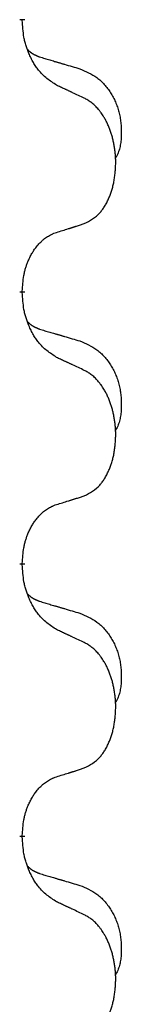
# Model space of a CAD drawing. Units: millimetres. Extents: x -767 to 1477, y -77 to 673.
# Drawn here: x -409 to -408, y 543 to 554 of the extents above; entities that cross this region are included whole.
import ezdxf

# ---------------------------------------------------------------- set-up
doc = ezdxf.new("R2010")
doc.units = ezdxf.units.MM
doc.linetypes.add('SLD_Durchgehend', pattern=[0, 0, 0])

# ---------------------------------------------------------------- blocks, each defined once
blk = doc.blocks.new('HL50WU-0-170', base_point=(354.706, 297.995))
at = {"color": 7, "linetype": 'SLD_Durchgehend', "const_width": 0.0625}
for points in [[(-409.334, 554.343), (-409.334, 554.328)], [(-409.334, 551.168), (-409.334, 551.153)], [(-409.334, 547.993), (-409.334, 547.978)], [(-409.334, 544.818), (-409.334, 544.803)]]:
    blk.add_lwpolyline(points, dxfattribs=at)
at = {"color": 7, "linetype": 'SLD_Durchgehend'}
for points, knots in [([(-408.933, 553.571), (-408.972, 553.596), (-409.049, 553.647), (-409.123, 553.718), (-409.161, 553.769), (-409.177, 553.79), (-409.191, 553.813), (-409.205, 553.836), (-409.219, 553.861), (-409.232, 553.888), (-409.245, 553.914), (-409.256, 553.94), (-409.266, 553.964), (-409.275, 553.986), (-409.283, 554.009), (-409.29, 554.032), (-409.297, 554.056), (-409.304, 554.08), (-409.31, 554.105), (-409.319, 554.154), (-409.328, 554.229), (-409.332, 554.295), (-409.334, 554.328)], [0, 0, 0, 0, 0.1384339, 0.2768679, 0.3033597, 0.3298585, 0.3563872, 0.3829147, 0.4124908, 0.4420671, 0.4716312, 0.5011954, 0.5251621, 0.5491281, 0.5730953, 0.5970624, 0.6225046, 0.647948, 0.6733839, 0.6988157, 0.7982768, 0.8977379, 0.8977379, 0.8977379, 0.8977379]), ([(-409.27, 553.986), (-409.27, 553.985), (-409.269, 553.984), (-409.266, 553.981), (-409.262, 553.977), (-409.256, 553.971), (-409.25, 553.966), (-409.244, 553.961), (-409.238, 553.956), (-409.231, 553.951), (-409.225, 553.947), (-409.218, 553.942), (-409.212, 553.938), (-409.205, 553.934), (-409.198, 553.931), (-409.191, 553.927), (-409.184, 553.924), (-409.177, 553.92), (-409.169, 553.917), (-409.162, 553.914), (-409.155, 553.911), (-409.148, 553.908), (-409.14, 553.905), (-409.125, 553.9), (-409.102, 553.893), (-409.082, 553.886), (-409.072, 553.883)], [0, 0, 0, 0, 0.001845, 0.0036901, 0.0117985, 0.0199078, 0.0280202, 0.0361323, 0.0440497, 0.0519672, 0.0598837, 0.0678001, 0.0756537, 0.0835073, 0.0913611, 0.0992148, 0.1070839, 0.114953, 0.1228221, 0.1306911, 0.1386101, 0.1465292, 0.1544482, 0.1623671, 0.1943097, 0.2262522, 0.2262522, 0.2262522, 0.2262522]), ([(-409.072, 553.883), (-409.053, 553.878), (-409.014, 553.866), (-408.971, 553.854), (-408.943, 553.845), (-408.928, 553.841), (-408.914, 553.837), (-408.9, 553.833), (-408.885, 553.829), (-408.871, 553.824), (-408.857, 553.82), (-408.817, 553.809), (-408.752, 553.789), (-408.692, 553.772), (-408.662, 553.763)], [0, 0, 0, 0, 0.0597754, 0.1195507, 0.1344951, 0.1494396, 0.164384, 0.1793284, 0.1942733, 0.2092182, 0.2241631, 0.239108, 0.3332541, 0.4274002, 0.4274002, 0.4274002, 0.4274002]), ([(-408.662, 553.763), (-408.627, 553.748), (-408.558, 553.719), (-408.484, 553.677), (-408.439, 553.642), (-408.417, 553.623), (-408.396, 553.602), (-408.376, 553.581), (-408.356, 553.558), (-408.337, 553.534), (-408.319, 553.509), (-408.303, 553.484), (-408.287, 553.458), (-408.272, 553.431), (-408.258, 553.404), (-408.245, 553.376), (-408.234, 553.347), (-408.223, 553.318), (-408.213, 553.289), (-408.205, 553.259), (-408.198, 553.229), (-408.192, 553.198), (-408.187, 553.168), (-408.183, 553.137), (-408.18, 553.106), (-408.178, 553.075), (-408.177, 553.044), (-408.177, 553.012), (-408.178, 552.981), (-408.179, 552.95), (-408.182, 552.918), (-408.186, 552.887), (-408.192, 552.857), (-408.199, 552.827), (-408.208, 552.798), (-408.219, 552.769), (-408.232, 552.741), (-408.242, 552.722), (-408.248, 552.712)], [0, 0, 0, 0, 0.11248, 0.224961, 0.254186, 0.283426, 0.31271, 0.341991, 0.372448, 0.402906, 0.433349, 0.463793, 0.494366, 0.524938, 0.555513, 0.586088, 0.617098, 0.648109, 0.679115, 0.710121, 0.740923, 0.771725, 0.802531, 0.833337, 0.864673, 0.896008, 0.927346, 0.958685, 0.99012, 1.021553, 1.05301, 1.084467, 1.114994, 1.145525, 1.175982, 1.206419, 1.238567, 1.270714, 1.270714, 1.270714, 1.270714]), ([(-408.61, 553.42), (-408.633, 553.431), (-408.678, 553.452), (-408.728, 553.475), (-408.758, 553.49), (-408.77, 553.495), (-408.781, 553.501), (-408.793, 553.506), (-408.805, 553.512), (-408.816, 553.517), (-408.828, 553.522), (-408.851, 553.533), (-408.886, 553.55), (-408.918, 553.564), (-408.933, 553.571)], [0, 0, 0, 0, 0.0753711, 0.1507421, 0.1636224, 0.1765026, 0.1893829, 0.2022632, 0.215138, 0.2280128, 0.2408877, 0.2537625, 0.3052361, 0.3567097, 0.3567097, 0.3567097, 0.3567097]), ([(-408.61, 551.958), (-408.577, 551.974), (-408.511, 552.008), (-408.448, 552.06), (-408.414, 552.1), (-408.4, 552.118), (-408.387, 552.136), (-408.374, 552.156), (-408.361, 552.178), (-408.348, 552.2), (-408.337, 552.223), (-408.326, 552.246), (-408.317, 552.268), (-408.308, 552.29), (-408.3, 552.313), (-408.292, 552.336), (-408.285, 552.359), (-408.278, 552.384), (-408.272, 552.408), (-408.266, 552.433), (-408.261, 552.459), (-408.257, 552.486), (-408.253, 552.513), (-408.25, 552.54), (-408.247, 552.567), (-408.245, 552.595), (-408.244, 552.622), (-408.243, 552.649), (-408.243, 552.675), (-408.243, 552.7), (-408.244, 552.725), (-408.246, 552.75), (-408.248, 552.775), (-408.251, 552.799), (-408.254, 552.824), (-408.257, 552.848), (-408.261, 552.872), (-408.266, 552.896), (-408.271, 552.919), (-408.276, 552.942), (-408.282, 552.965), (-408.288, 552.987), (-408.295, 553.009), (-408.302, 553.031), (-408.31, 553.053), (-408.319, 553.076), (-408.329, 553.098), (-408.338, 553.12), (-408.348, 553.141), (-408.358, 553.161), (-408.369, 553.18), (-408.382, 553.202), (-408.397, 553.226), (-408.414, 553.251), (-408.433, 553.276), (-408.452, 553.298), (-408.471, 553.319), (-408.49, 553.338), (-408.51, 553.356), (-408.537, 553.377), (-408.57, 553.398), (-408.597, 553.413), (-408.61, 553.42)], [0, 0, 0, 0, 0.11048, 0.22096, 0.2438, 0.266649, 0.289537, 0.312423, 0.338182, 0.363942, 0.389684, 0.415425, 0.43907, 0.462713, 0.48636, 0.510006, 0.535335, 0.560664, 0.585992, 0.611321, 0.638238, 0.665155, 0.692074, 0.718994, 0.746736, 0.774479, 0.802219, 0.829959, 0.855068, 0.880178, 0.905288, 0.930398, 0.955063, 0.979727, 1.004391, 1.029055, 1.05317, 1.077286, 1.101401, 1.125516, 1.148415, 1.171313, 1.194212, 1.217111, 1.241338, 1.265564, 1.289789, 1.314014, 1.33646, 1.358905, 1.381354, 1.403803, 1.434509, 1.465215, 1.495942, 1.526667, 1.553727, 1.58079, 1.607802, 1.634803, 1.680601, 1.726399, 1.726399, 1.726399, 1.726399]), ([(-409.334, 551.168), (-409.332, 551.199), (-409.329, 551.26), (-409.321, 551.328), (-409.312, 551.373), (-409.308, 551.394), (-409.302, 551.415), (-409.297, 551.435), (-409.29, 551.455), (-409.284, 551.474), (-409.277, 551.493), (-409.269, 551.514), (-409.259, 551.536), (-409.248, 551.56), (-409.236, 551.583), (-409.223, 551.606), (-409.211, 551.627), (-409.198, 551.647), (-409.184, 551.667), (-409.168, 551.687), (-409.15, 551.709), (-409.13, 551.732), (-409.108, 551.753), (-409.086, 551.773), (-409.064, 551.79), (-409.042, 551.805), (-409.018, 551.819), (-408.993, 551.832), (-408.964, 551.844), (-408.943, 551.852), (-408.933, 551.855)], [0, 0, 0, 0, 0.0921911, 0.1843821, 0.20591, 0.2274409, 0.2489766, 0.2705115, 0.2907895, 0.3110675, 0.3313472, 0.3516275, 0.3780441, 0.4044611, 0.4308749, 0.4572883, 0.4811357, 0.5049824, 0.5288358, 0.5526907, 0.5831984, 0.6137075, 0.6442319, 0.6747535, 0.7017613, 0.7287719, 0.7557302, 0.7826753, 0.8155538, 0.8484323, 0.8484323, 0.8484323, 0.8484323]), ([(-408.933, 551.855), (-408.91, 551.863), (-408.864, 551.877), (-408.814, 551.892), (-408.783, 551.902), (-408.772, 551.905), (-408.76, 551.909), (-408.748, 551.913), (-408.737, 551.916), (-408.725, 551.92), (-408.714, 551.924), (-408.691, 551.931), (-408.656, 551.943), (-408.625, 551.953), (-408.61, 551.958)], [0, 0, 0, 0, 0.072467, 0.1449339, 0.1570396, 0.1691453, 0.181251, 0.1933566, 0.2054742, 0.2175917, 0.2297093, 0.2418268, 0.2903502, 0.3388736, 0.3388736, 0.3388736, 0.3388736]), ([(-408.933, 550.396), (-408.972, 550.421), (-409.049, 550.472), (-409.123, 550.543), (-409.161, 550.594), (-409.177, 550.615), (-409.191, 550.638), (-409.205, 550.661), (-409.219, 550.686), (-409.232, 550.713), (-409.245, 550.739), (-409.256, 550.765), (-409.266, 550.789), (-409.275, 550.811), (-409.283, 550.834), (-409.29, 550.857), (-409.297, 550.881), (-409.304, 550.905), (-409.31, 550.93), (-409.319, 550.979), (-409.328, 551.054), (-409.332, 551.12), (-409.334, 551.153)], [0, 0, 0, 0, 0.1384339, 0.2768679, 0.3033597, 0.3298585, 0.3563872, 0.3829147, 0.4124908, 0.4420671, 0.4716312, 0.5011954, 0.5251621, 0.5491281, 0.5730953, 0.5970624, 0.6225046, 0.647948, 0.6733839, 0.6988157, 0.7982768, 0.8977379, 0.8977379, 0.8977379, 0.8977379]), ([(-409.27, 550.811), (-409.27, 550.81), (-409.269, 550.809), (-409.266, 550.806), (-409.262, 550.802), (-409.256, 550.796), (-409.25, 550.791), (-409.244, 550.786), (-409.238, 550.781), (-409.231, 550.776), (-409.225, 550.772), (-409.218, 550.767), (-409.212, 550.763), (-409.205, 550.759), (-409.198, 550.756), (-409.191, 550.752), (-409.184, 550.749), (-409.177, 550.745), (-409.169, 550.742), (-409.162, 550.739), (-409.155, 550.736), (-409.148, 550.733), (-409.14, 550.73), (-409.125, 550.725), (-409.102, 550.718), (-409.082, 550.711), (-409.072, 550.708)], [0, 0, 0, 0, 0.001845, 0.0036901, 0.0117985, 0.0199078, 0.0280202, 0.0361323, 0.0440497, 0.0519672, 0.0598837, 0.0678001, 0.0756537, 0.0835073, 0.0913611, 0.0992148, 0.1070839, 0.114953, 0.1228221, 0.1306911, 0.1386101, 0.1465292, 0.1544482, 0.1623671, 0.1943097, 0.2262522, 0.2262522, 0.2262522, 0.2262522]), ([(-409.072, 550.708), (-409.053, 550.703), (-409.014, 550.691), (-408.971, 550.679), (-408.943, 550.67), (-408.928, 550.666), (-408.914, 550.662), (-408.9, 550.658), (-408.885, 550.654), (-408.871, 550.649), (-408.857, 550.645), (-408.817, 550.634), (-408.752, 550.614), (-408.692, 550.597), (-408.662, 550.588)], [0, 0, 0, 0, 0.0597754, 0.1195507, 0.1344951, 0.1494396, 0.164384, 0.1793284, 0.1942733, 0.2092182, 0.2241631, 0.239108, 0.3332541, 0.4274002, 0.4274002, 0.4274002, 0.4274002]), ([(-408.662, 550.588), (-408.627, 550.573), (-408.558, 550.544), (-408.484, 550.502), (-408.439, 550.467), (-408.417, 550.448), (-408.396, 550.427), (-408.376, 550.406), (-408.356, 550.383), (-408.337, 550.359), (-408.319, 550.334), (-408.303, 550.309), (-408.287, 550.283), (-408.272, 550.256), (-408.258, 550.229), (-408.245, 550.201), (-408.234, 550.172), (-408.223, 550.143), (-408.213, 550.114), (-408.205, 550.084), (-408.198, 550.054), (-408.192, 550.023), (-408.187, 549.993), (-408.183, 549.962), (-408.18, 549.931), (-408.178, 549.9), (-408.177, 549.869), (-408.177, 549.837), (-408.178, 549.806), (-408.179, 549.775), (-408.182, 549.743), (-408.186, 549.712), (-408.192, 549.682), (-408.199, 549.652), (-408.208, 549.623), (-408.219, 549.594), (-408.232, 549.566), (-408.242, 549.547), (-408.248, 549.537)], [0, 0, 0, 0, 0.11248, 0.224961, 0.254186, 0.283426, 0.31271, 0.341991, 0.372448, 0.402906, 0.433349, 0.463793, 0.494366, 0.524938, 0.555513, 0.586088, 0.617098, 0.648109, 0.679115, 0.710121, 0.740923, 0.771725, 0.802531, 0.833337, 0.864673, 0.896008, 0.927346, 0.958685, 0.99012, 1.021553, 1.05301, 1.084467, 1.114994, 1.145525, 1.175982, 1.206419, 1.238567, 1.270714, 1.270714, 1.270714, 1.270714]), ([(-408.61, 550.245), (-408.633, 550.256), (-408.678, 550.277), (-408.728, 550.3), (-408.758, 550.315), (-408.77, 550.32), (-408.781, 550.326), (-408.793, 550.331), (-408.805, 550.337), (-408.816, 550.342), (-408.828, 550.347), (-408.851, 550.358), (-408.886, 550.375), (-408.918, 550.389), (-408.933, 550.396)], [0, 0, 0, 0, 0.0753711, 0.1507421, 0.1636224, 0.1765026, 0.1893829, 0.2022632, 0.215138, 0.2280128, 0.2408877, 0.2537625, 0.3052361, 0.3567097, 0.3567097, 0.3567097, 0.3567097]), ([(-408.61, 548.783), (-408.577, 548.799), (-408.511, 548.833), (-408.448, 548.885), (-408.414, 548.925), (-408.4, 548.943), (-408.387, 548.961), (-408.374, 548.981), (-408.361, 549.003), (-408.348, 549.025), (-408.337, 549.048), (-408.326, 549.071), (-408.317, 549.093), (-408.308, 549.115), (-408.3, 549.138), (-408.292, 549.161), (-408.285, 549.184), (-408.278, 549.209), (-408.272, 549.233), (-408.266, 549.258), (-408.261, 549.284), (-408.257, 549.311), (-408.253, 549.338), (-408.25, 549.365), (-408.247, 549.392), (-408.245, 549.42), (-408.244, 549.447), (-408.243, 549.474), (-408.243, 549.5), (-408.243, 549.525), (-408.244, 549.55), (-408.246, 549.575), (-408.248, 549.6), (-408.251, 549.624), (-408.254, 549.649), (-408.257, 549.673), (-408.261, 549.697), (-408.266, 549.721), (-408.271, 549.744), (-408.276, 549.767), (-408.282, 549.79), (-408.288, 549.812), (-408.295, 549.834), (-408.302, 549.856), (-408.31, 549.878), (-408.319, 549.901), (-408.329, 549.923), (-408.338, 549.945), (-408.348, 549.966), (-408.358, 549.986), (-408.369, 550.005), (-408.382, 550.027), (-408.397, 550.051), (-408.414, 550.076), (-408.433, 550.101), (-408.452, 550.123), (-408.471, 550.144), (-408.49, 550.163), (-408.51, 550.181), (-408.537, 550.202), (-408.57, 550.223), (-408.597, 550.238), (-408.61, 550.245)], [0, 0, 0, 0, 0.11048, 0.22096, 0.2438, 0.266649, 0.289537, 0.312423, 0.338182, 0.363942, 0.389684, 0.415425, 0.43907, 0.462713, 0.48636, 0.510006, 0.535335, 0.560664, 0.585992, 0.611321, 0.638238, 0.665155, 0.692074, 0.718994, 0.746736, 0.774479, 0.802219, 0.829959, 0.855068, 0.880178, 0.905288, 0.930398, 0.955063, 0.979727, 1.004391, 1.029055, 1.05317, 1.077286, 1.101401, 1.125516, 1.148415, 1.171313, 1.194212, 1.217111, 1.241338, 1.265564, 1.289789, 1.314014, 1.33646, 1.358905, 1.381354, 1.403803, 1.434509, 1.465215, 1.495942, 1.526667, 1.553727, 1.58079, 1.607802, 1.634803, 1.680601, 1.726399, 1.726399, 1.726399, 1.726399]), ([(-408.933, 548.68), (-408.91, 548.688), (-408.864, 548.702), (-408.814, 548.717), (-408.783, 548.727), (-408.772, 548.73), (-408.76, 548.734), (-408.748, 548.738), (-408.737, 548.741), (-408.725, 548.745), (-408.714, 548.749), (-408.691, 548.756), (-408.656, 548.768), (-408.625, 548.778), (-408.61, 548.783)], [0, 0, 0, 0, 0.072467, 0.1449339, 0.1570396, 0.1691453, 0.181251, 0.1933566, 0.2054742, 0.2175917, 0.2297093, 0.2418268, 0.2903502, 0.3388736, 0.3388736, 0.3388736, 0.3388736]), ([(-409.334, 547.993), (-409.332, 548.024), (-409.329, 548.085), (-409.321, 548.153), (-409.312, 548.198), (-409.308, 548.219), (-409.302, 548.24), (-409.297, 548.26), (-409.29, 548.28), (-409.284, 548.299), (-409.277, 548.318), (-409.269, 548.339), (-409.259, 548.361), (-409.248, 548.385), (-409.236, 548.408), (-409.223, 548.431), (-409.211, 548.452), (-409.198, 548.472), (-409.184, 548.492), (-409.168, 548.512), (-409.15, 548.534), (-409.13, 548.557), (-409.108, 548.578), (-409.086, 548.598), (-409.064, 548.615), (-409.042, 548.63), (-409.018, 548.644), (-408.993, 548.657), (-408.964, 548.669), (-408.943, 548.677), (-408.933, 548.68)], [0, 0, 0, 0, 0.0921911, 0.1843821, 0.20591, 0.2274409, 0.2489766, 0.2705115, 0.2907895, 0.3110675, 0.3313472, 0.3516275, 0.3780441, 0.4044611, 0.4308749, 0.4572883, 0.4811357, 0.5049824, 0.5288358, 0.5526907, 0.5831984, 0.6137075, 0.6442319, 0.6747535, 0.7017613, 0.7287719, 0.7557302, 0.7826753, 0.8155538, 0.8484323, 0.8484323, 0.8484323, 0.8484323]), ([(-408.933, 547.221), (-408.972, 547.246), (-409.049, 547.297), (-409.123, 547.368), (-409.161, 547.419), (-409.177, 547.44), (-409.191, 547.463), (-409.205, 547.486), (-409.219, 547.511), (-409.232, 547.538), (-409.245, 547.564), (-409.256, 547.59), (-409.266, 547.614), (-409.275, 547.636), (-409.283, 547.659), (-409.29, 547.682), (-409.297, 547.706), (-409.304, 547.73), (-409.31, 547.755), (-409.319, 547.804), (-409.328, 547.879), (-409.332, 547.945), (-409.334, 547.978)], [0, 0, 0, 0, 0.1384339, 0.2768679, 0.3033597, 0.3298585, 0.3563872, 0.3829147, 0.4124908, 0.4420671, 0.4716312, 0.5011954, 0.5251621, 0.5491281, 0.5730953, 0.5970624, 0.6225046, 0.647948, 0.6733839, 0.6988157, 0.7982768, 0.8977379, 0.8977379, 0.8977379, 0.8977379]), ([(-409.27, 547.636), (-409.27, 547.635), (-409.269, 547.634), (-409.266, 547.631), (-409.262, 547.627), (-409.256, 547.621), (-409.25, 547.616), (-409.244, 547.611), (-409.238, 547.606), (-409.231, 547.601), (-409.225, 547.597), (-409.218, 547.592), (-409.212, 547.588), (-409.205, 547.584), (-409.198, 547.581), (-409.191, 547.577), (-409.184, 547.574), (-409.177, 547.57), (-409.169, 547.567), (-409.162, 547.564), (-409.155, 547.561), (-409.148, 547.558), (-409.14, 547.555), (-409.125, 547.55), (-409.102, 547.543), (-409.082, 547.536), (-409.072, 547.533)], [0, 0, 0, 0, 0.001845, 0.0036901, 0.0117985, 0.0199078, 0.0280202, 0.0361323, 0.0440497, 0.0519672, 0.0598837, 0.0678001, 0.0756537, 0.0835073, 0.0913611, 0.0992148, 0.1070839, 0.114953, 0.1228221, 0.1306911, 0.1386101, 0.1465292, 0.1544482, 0.1623671, 0.1943097, 0.2262522, 0.2262522, 0.2262522, 0.2262522]), ([(-409.072, 547.533), (-409.053, 547.528), (-409.014, 547.516), (-408.971, 547.504), (-408.943, 547.495), (-408.928, 547.491), (-408.914, 547.487), (-408.9, 547.483), (-408.885, 547.479), (-408.871, 547.474), (-408.857, 547.47), (-408.817, 547.459), (-408.752, 547.439), (-408.692, 547.422), (-408.662, 547.413)], [0, 0, 0, 0, 0.0597754, 0.1195507, 0.1344951, 0.1494396, 0.164384, 0.1793284, 0.1942733, 0.2092182, 0.2241631, 0.239108, 0.3332541, 0.4274002, 0.4274002, 0.4274002, 0.4274002]), ([(-408.662, 547.413), (-408.627, 547.398), (-408.558, 547.369), (-408.484, 547.327), (-408.439, 547.292), (-408.417, 547.273), (-408.396, 547.252), (-408.376, 547.231), (-408.356, 547.208), (-408.337, 547.184), (-408.319, 547.159), (-408.303, 547.134), (-408.287, 547.108), (-408.272, 547.081), (-408.258, 547.054), (-408.245, 547.026), (-408.234, 546.997), (-408.223, 546.968), (-408.213, 546.939), (-408.205, 546.909), (-408.198, 546.879), (-408.192, 546.848), (-408.187, 546.818), (-408.183, 546.787), (-408.18, 546.756), (-408.178, 546.725), (-408.177, 546.694), (-408.177, 546.662), (-408.178, 546.631), (-408.179, 546.6), (-408.182, 546.568), (-408.186, 546.537), (-408.192, 546.507), (-408.199, 546.477), (-408.208, 546.448), (-408.219, 546.419), (-408.232, 546.391), (-408.242, 546.372), (-408.248, 546.362)], [0, 0, 0, 0, 0.11248, 0.224961, 0.254186, 0.283426, 0.31271, 0.341991, 0.372448, 0.402906, 0.433349, 0.463793, 0.494366, 0.524938, 0.555513, 0.586088, 0.617098, 0.648109, 0.679115, 0.710121, 0.740923, 0.771725, 0.802531, 0.833337, 0.864673, 0.896008, 0.927346, 0.958685, 0.99012, 1.021553, 1.05301, 1.084467, 1.114994, 1.145525, 1.175982, 1.206419, 1.238567, 1.270714, 1.270714, 1.270714, 1.270714]), ([(-408.61, 547.07), (-408.633, 547.081), (-408.678, 547.102), (-408.728, 547.125), (-408.758, 547.14), (-408.77, 547.145), (-408.781, 547.151), (-408.793, 547.156), (-408.805, 547.162), (-408.816, 547.167), (-408.828, 547.172), (-408.851, 547.183), (-408.886, 547.2), (-408.918, 547.214), (-408.933, 547.221)], [0, 0, 0, 0, 0.0753711, 0.1507421, 0.1636224, 0.1765026, 0.1893829, 0.2022632, 0.215138, 0.2280128, 0.2408877, 0.2537625, 0.3052361, 0.3567097, 0.3567097, 0.3567097, 0.3567097]), ([(-408.61, 545.608), (-408.577, 545.624), (-408.511, 545.658), (-408.448, 545.71), (-408.414, 545.75), (-408.4, 545.768), (-408.387, 545.786), (-408.374, 545.806), (-408.361, 545.828), (-408.348, 545.85), (-408.337, 545.873), (-408.326, 545.896), (-408.317, 545.918), (-408.308, 545.94), (-408.3, 545.963), (-408.292, 545.986), (-408.285, 546.009), (-408.278, 546.034), (-408.272, 546.058), (-408.266, 546.083), (-408.261, 546.109), (-408.257, 546.136), (-408.253, 546.163), (-408.25, 546.19), (-408.247, 546.217), (-408.245, 546.245), (-408.244, 546.272), (-408.243, 546.299), (-408.243, 546.325), (-408.243, 546.35), (-408.244, 546.375), (-408.246, 546.4), (-408.248, 546.425), (-408.251, 546.449), (-408.254, 546.474), (-408.257, 546.498), (-408.261, 546.522), (-408.266, 546.546), (-408.271, 546.569), (-408.276, 546.592), (-408.282, 546.615), (-408.288, 546.637), (-408.295, 546.659), (-408.302, 546.681), (-408.31, 546.703), (-408.319, 546.726), (-408.329, 546.748), (-408.338, 546.77), (-408.348, 546.791), (-408.358, 546.811), (-408.369, 546.83), (-408.382, 546.852), (-408.397, 546.876), (-408.414, 546.901), (-408.433, 546.926), (-408.452, 546.948), (-408.471, 546.969), (-408.49, 546.988), (-408.51, 547.006), (-408.537, 547.027), (-408.57, 547.048), (-408.597, 547.063), (-408.61, 547.07)], [0, 0, 0, 0, 0.11048, 0.22096, 0.2438, 0.266649, 0.289537, 0.312423, 0.338182, 0.363942, 0.389684, 0.415425, 0.43907, 0.462713, 0.48636, 0.510006, 0.535335, 0.560664, 0.585992, 0.611321, 0.638238, 0.665155, 0.692074, 0.718994, 0.746736, 0.774479, 0.802219, 0.829959, 0.855068, 0.880178, 0.905288, 0.930398, 0.955063, 0.979727, 1.004391, 1.029055, 1.05317, 1.077286, 1.101401, 1.125516, 1.148415, 1.171313, 1.194212, 1.217111, 1.241338, 1.265564, 1.289789, 1.314014, 1.33646, 1.358905, 1.381354, 1.403803, 1.434509, 1.465215, 1.495942, 1.526667, 1.553727, 1.58079, 1.607802, 1.634803, 1.680601, 1.726399, 1.726399, 1.726399, 1.726399]), ([(-408.933, 545.505), (-408.91, 545.513), (-408.864, 545.527), (-408.814, 545.542), (-408.783, 545.552), (-408.772, 545.555), (-408.76, 545.559), (-408.748, 545.563), (-408.737, 545.566), (-408.725, 545.57), (-408.714, 545.574), (-408.691, 545.581), (-408.656, 545.593), (-408.625, 545.603), (-408.61, 545.608)], [0, 0, 0, 0, 0.072467, 0.1449339, 0.1570396, 0.1691453, 0.181251, 0.1933566, 0.2054742, 0.2175917, 0.2297093, 0.2418268, 0.2903502, 0.3388736, 0.3388736, 0.3388736, 0.3388736]), ([(-409.334, 544.818), (-409.332, 544.849), (-409.329, 544.91), (-409.321, 544.978), (-409.312, 545.023), (-409.308, 545.044), (-409.302, 545.065), (-409.297, 545.085), (-409.29, 545.105), (-409.284, 545.124), (-409.277, 545.143), (-409.269, 545.164), (-409.259, 545.186), (-409.248, 545.21), (-409.236, 545.233), (-409.223, 545.256), (-409.211, 545.277), (-409.198, 545.297), (-409.184, 545.317), (-409.168, 545.337), (-409.15, 545.359), (-409.13, 545.382), (-409.108, 545.403), (-409.086, 545.423), (-409.064, 545.44), (-409.042, 545.455), (-409.018, 545.469), (-408.993, 545.482), (-408.964, 545.494), (-408.943, 545.502), (-408.933, 545.505)], [0, 0, 0, 0, 0.0921911, 0.1843821, 0.20591, 0.2274409, 0.2489766, 0.2705115, 0.2907895, 0.3110675, 0.3313472, 0.3516275, 0.3780441, 0.4044611, 0.4308749, 0.4572883, 0.4811357, 0.5049824, 0.5288358, 0.5526907, 0.5831984, 0.6137075, 0.6442319, 0.6747535, 0.7017613, 0.7287719, 0.7557302, 0.7826753, 0.8155538, 0.8484323, 0.8484323, 0.8484323, 0.8484323]), ([(-408.933, 544.046), (-408.972, 544.071), (-409.049, 544.122), (-409.123, 544.193), (-409.161, 544.244), (-409.177, 544.265), (-409.191, 544.288), (-409.205, 544.311), (-409.219, 544.336), (-409.232, 544.363), (-409.245, 544.389), (-409.256, 544.415), (-409.266, 544.439), (-409.275, 544.461), (-409.283, 544.484), (-409.29, 544.507), (-409.297, 544.531), (-409.304, 544.555), (-409.31, 544.58), (-409.319, 544.629), (-409.328, 544.704), (-409.332, 544.77), (-409.334, 544.803)], [0, 0, 0, 0, 0.1384339, 0.2768679, 0.3033597, 0.3298585, 0.3563872, 0.3829147, 0.4124908, 0.4420671, 0.4716312, 0.5011954, 0.5251621, 0.5491281, 0.5730953, 0.5970624, 0.6225046, 0.647948, 0.6733839, 0.6988157, 0.7982768, 0.8977379, 0.8977379, 0.8977379, 0.8977379]), ([(-409.27, 544.461), (-409.27, 544.46), (-409.269, 544.459), (-409.266, 544.456), (-409.262, 544.452), (-409.256, 544.446), (-409.25, 544.441), (-409.244, 544.436), (-409.238, 544.431), (-409.231, 544.426), (-409.225, 544.422), (-409.218, 544.417), (-409.212, 544.413), (-409.205, 544.409), (-409.198, 544.406), (-409.191, 544.402), (-409.184, 544.399), (-409.177, 544.395), (-409.169, 544.392), (-409.162, 544.389), (-409.155, 544.386), (-409.148, 544.383), (-409.14, 544.38), (-409.125, 544.375), (-409.102, 544.368), (-409.082, 544.361), (-409.072, 544.358)], [0, 0, 0, 0, 0.001845, 0.0036901, 0.0117985, 0.0199078, 0.0280202, 0.0361323, 0.0440497, 0.0519672, 0.0598837, 0.0678001, 0.0756537, 0.0835073, 0.0913611, 0.0992148, 0.1070839, 0.114953, 0.1228221, 0.1306911, 0.1386101, 0.1465292, 0.1544482, 0.1623671, 0.1943097, 0.2262522, 0.2262522, 0.2262522, 0.2262522]), ([(-409.072, 544.358), (-409.053, 544.353), (-409.014, 544.341), (-408.971, 544.329), (-408.943, 544.32), (-408.928, 544.316), (-408.914, 544.312), (-408.9, 544.308), (-408.885, 544.304), (-408.871, 544.299), (-408.857, 544.295), (-408.817, 544.284), (-408.752, 544.264), (-408.692, 544.247), (-408.662, 544.238)], [0, 0, 0, 0, 0.0597754, 0.1195507, 0.1344951, 0.1494396, 0.164384, 0.1793284, 0.1942733, 0.2092182, 0.2241631, 0.239108, 0.3332541, 0.4274002, 0.4274002, 0.4274002, 0.4274002]), ([(-408.662, 544.238), (-408.627, 544.223), (-408.558, 544.194), (-408.484, 544.152), (-408.439, 544.117), (-408.417, 544.098), (-408.396, 544.077), (-408.376, 544.056), (-408.356, 544.033), (-408.337, 544.009), (-408.319, 543.984), (-408.303, 543.959), (-408.287, 543.933), (-408.272, 543.906), (-408.258, 543.879), (-408.245, 543.851), (-408.234, 543.822), (-408.223, 543.793), (-408.213, 543.764), (-408.205, 543.734), (-408.198, 543.704), (-408.192, 543.673), (-408.187, 543.643), (-408.183, 543.612), (-408.18, 543.581), (-408.178, 543.55), (-408.177, 543.519), (-408.177, 543.487), (-408.178, 543.456), (-408.179, 543.425), (-408.182, 543.393), (-408.186, 543.362), (-408.192, 543.332), (-408.199, 543.302), (-408.208, 543.273), (-408.219, 543.244), (-408.232, 543.216), (-408.242, 543.197), (-408.248, 543.187)], [0, 0, 0, 0, 0.11248, 0.224961, 0.254186, 0.283426, 0.31271, 0.341991, 0.372448, 0.402906, 0.433349, 0.463793, 0.494366, 0.524938, 0.555513, 0.586088, 0.617098, 0.648109, 0.679115, 0.710121, 0.740923, 0.771725, 0.802531, 0.833337, 0.864673, 0.896008, 0.927346, 0.958685, 0.99012, 1.021553, 1.05301, 1.084467, 1.114994, 1.145525, 1.175982, 1.206419, 1.238567, 1.270714, 1.270714, 1.270714, 1.270714]), ([(-408.61, 543.895), (-408.633, 543.906), (-408.678, 543.927), (-408.728, 543.95), (-408.758, 543.965), (-408.77, 543.97), (-408.781, 543.976), (-408.793, 543.981), (-408.805, 543.987), (-408.816, 543.992), (-408.828, 543.997), (-408.851, 544.008), (-408.886, 544.025), (-408.918, 544.039), (-408.933, 544.046)], [0, 0, 0, 0, 0.0753711, 0.1507421, 0.1636224, 0.1765026, 0.1893829, 0.2022632, 0.215138, 0.2280128, 0.2408877, 0.2537625, 0.3052361, 0.3567097, 0.3567097, 0.3567097, 0.3567097]), ([(-408.61, 542.433), (-408.577, 542.449), (-408.511, 542.483), (-408.448, 542.535), (-408.414, 542.575), (-408.4, 542.593), (-408.387, 542.611), (-408.374, 542.631), (-408.361, 542.653), (-408.348, 542.675), (-408.337, 542.698), (-408.326, 542.721), (-408.317, 542.743), (-408.308, 542.765), (-408.3, 542.788), (-408.292, 542.811), (-408.285, 542.834), (-408.278, 542.859), (-408.272, 542.883), (-408.266, 542.908), (-408.261, 542.934), (-408.257, 542.961), (-408.253, 542.988), (-408.25, 543.015), (-408.247, 543.042), (-408.245, 543.07), (-408.244, 543.097), (-408.243, 543.124), (-408.243, 543.15), (-408.243, 543.175), (-408.244, 543.2), (-408.246, 543.225), (-408.248, 543.25), (-408.251, 543.274), (-408.254, 543.299), (-408.257, 543.323), (-408.261, 543.347), (-408.266, 543.371), (-408.271, 543.394), (-408.276, 543.417), (-408.282, 543.44), (-408.288, 543.462), (-408.295, 543.484), (-408.302, 543.506), (-408.31, 543.528), (-408.319, 543.551), (-408.329, 543.573), (-408.338, 543.595), (-408.348, 543.616), (-408.358, 543.636), (-408.369, 543.655), (-408.382, 543.677), (-408.397, 543.701), (-408.414, 543.726), (-408.433, 543.751), (-408.452, 543.773), (-408.471, 543.794), (-408.49, 543.813), (-408.51, 543.831), (-408.537, 543.852), (-408.57, 543.873), (-408.597, 543.888), (-408.61, 543.895)], [0, 0, 0, 0, 0.11048, 0.22096, 0.2438, 0.266649, 0.289537, 0.312423, 0.338182, 0.363942, 0.389684, 0.415425, 0.43907, 0.462713, 0.48636, 0.510006, 0.535335, 0.560664, 0.585992, 0.611321, 0.638238, 0.665155, 0.692074, 0.718994, 0.746736, 0.774479, 0.802219, 0.829959, 0.855068, 0.880178, 0.905288, 0.930398, 0.955063, 0.979727, 1.004391, 1.029055, 1.05317, 1.077286, 1.101401, 1.125516, 1.148415, 1.171313, 1.194212, 1.217111, 1.241338, 1.265564, 1.289789, 1.314014, 1.33646, 1.358905, 1.381354, 1.403803, 1.434509, 1.465215, 1.495942, 1.526667, 1.553727, 1.58079, 1.607802, 1.634803, 1.680601, 1.726399, 1.726399, 1.726399, 1.726399])]:
    blk.add_open_spline(points, degree=3, knots=knots, dxfattribs=at)

msp = doc.modelspace()

# ---------------------------------------------------------------- block references
msp.add_blockref('HL50WU-0-170', (354.706, 297.995))

doc.saveas('drawing.dxf')
